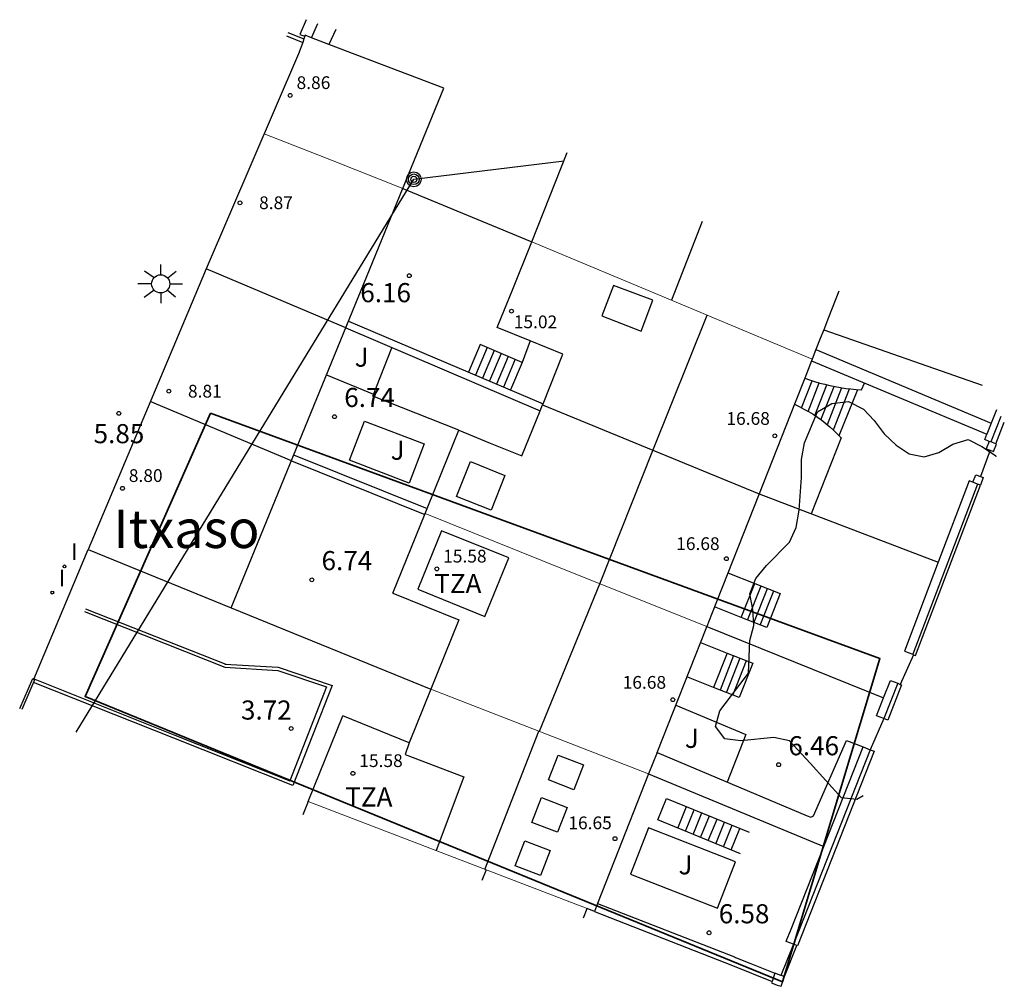
# Model space of a CAD drawing. Units: metres. Extents: x 575441 to 586885, y 4792932 to 4797538.
# Drawn here: x 580697 to 580735, y 4796363 to 4796400 of the extents above; entities that cross this region are included whole.
import ezdxf

# ---------------------------------------------------------------- set-up
doc = ezdxf.new("R2010")
doc.units = ezdxf.units.M
for name, color, linetype in [('020204', 9, 'Continuous'), ('020308', 9, 'Continuous'), ('060106', 9, 'BARANDILLA'), ('060117', 9, 'Continuous'), ('060124', 9, 'Continuous'), ('060141', 9, 'Continuous'), ('070105', 6, 'Continuous'), ('070106', 6, 'Continuous'), ('070108', 9, 'VALLA'), ('070110', 9, 'Continuous'), ('080106', 1, 'Continuous'), ('080109', 9, 'Continuous'), ('080110', 9, 'Continuous'), ('080118', 9, 'Continuous'), ('080201', 9, 'Continuous'), ('080303', 9, 'Continuous'), ('080304', 9, 'Continuous'), ('080311', 9, 'Continuous'), ('100105', 3, 'Continuous'), ('100106', 63, 'Continuous'), ('100107', 3, 'Continuous'), ('100301', 7, 'Continuous'), ('210102', 4, 'Continuous'), ('220104', 9, 'LINEA_ELECTRICA'), ('240203', 9, 'Continuous'), ('250206', 9, 'Continuous'), ('270204', 9, 'Continuous'), ('270304', 9, 'Continuous')]:
    doc.layers.add(name, color=color, linetype=linetype)
for name, color, linetype, lineweight in [('080111', 7, 'Continuous', 30), ('080117', 7, 'Continuous', 20), ('zonasRestituir', 1, 'Continuous', 35)]:
    doc.layers.add(name, color=color, linetype=linetype, lineweight=lineweight)
doc.styles.add('ARIAL', font='arial.ttf', dxfattribs={"height": 1})
doc.styles.add('ARIALI', font='ariali.ttf', dxfattribs={"height": 1})
doc.styles.add('ROMANS', font='romans__.ttf', dxfattribs={"height": 1})
doc.linetypes.add('BARANDILLA', pattern='A,1,[201,DONOSTI.shx,S=0.1,R=0,X=0,Y=0],1', length=2)
doc.linetypes.add('LINEA_ELECTRICA', pattern='A,7.5,-0.3,["E",Standard,S=0.25,R=0,X=-0.1,Y=-0.1],-0.3', length=8.1)
doc.linetypes.add('VALLA', pattern='A,1,[200,DONOSTI.shx,S=0.1,R=0,X=0,Y=0],1', length=2)

# ---------------------------------------------------------------- blocks, each defined once
blk = doc.blocks.new('PUNTO')
blk.add_circle((0, 0), 0.075)
at = {"layer": '080201'}
blk.add_attdef('NPUNTO', (2335165.542, 19185173.997, 151.094), '', height=0.75, dxfattribs=at)
blk = doc.blocks.new('COTAPU')
blk.add_circle((0, 0), 0.075)
blk = doc.blocks.new('FAROLA')
for p, q in [((-0.63, 0.51), (-0.255, 0.245)), ((0, 0.355), (0, 0.755)), ((0.605, 0.49), (0.276, 0.223)), ((-0.355, 0), (-0.895, 0)), ((0.355, 0), (0.855, 0)), ((-0.65, -0.52), (-0.255, -0.24)), ((0, -0.355), (0, -0.755)), ((0.585, -0.52), (0.256, -0.246))]:
    blk.add_line(p, q)
blk.add_circle((0, 0), 0.355)
blk = doc.blocks.new('POSTEM')
for radius in [0.29, 0.21, 0.12]:
    blk.add_circle((0, 0), radius)
blk = doc.blocks.new('POSTET')
blk.add_blockref('POSTEM', (0, 0))
blk = doc.blocks.new('REIND')
blk.add_circle((0, 0), 0.055)

msp = doc.modelspace()

# ---------------------------------------------------------------- linework, layer by layer
at = {"layer": '060106'}
for points in [[(580699.24, 4796377.32, 5.96), (580704.74, 4796375.14, 6.18)], [(580704.71, 4796375.14, 6.18), (580706.8, 4796375.03, 6.53), (580708.91, 4796374.31, 6.67), (580707.37, 4796370.39, 6.65), (580702.7, 4796372.24, 6.18), (580697.2, 4796374.43, 5.96)]]:
    msp.add_polyline3d(points, dxfattribs=at)
at = {"layer": '060117'}
for points in [[(580714.72, 4796387.68, 6.24), (580714.26, 4796386.6, 6.24)], [(580716.37, 4796386.98, 6.24), (580714.72, 4796387.68, 6.24)], [(580716.37, 4796386.98, 6.24), (580715.91, 4796385.9, 6.24)], [(580728.8, 4796384.11, 6.08), (580729.53, 4796385.91, 6.09)], [(580724.44, 4796378.73, 7.71), (580725.49, 4796378.31, 7.71), (580726.49, 4796377.92, 6.95)], [(580724.96, 4796376.97, 7.71), (580725.49, 4796378.31, 7.71)], [(580726.49, 4796377.92, 6.95), (580725.96, 4796376.58, 6.95), (580724.96, 4796376.97, 7.71), (580723.91, 4796377.39, 7.71)], [(580723.36, 4796375.99, 7.71), (580724.41, 4796375.57, 7.71), (580725.41, 4796375.18, 6.95)], [(580724.41, 4796375.57, 7.71), (580723.88, 4796374.23, 7.71)], [(580725.41, 4796375.18, 6.95), (580724.88, 4796373.84, 6.95), (580723.88, 4796374.23, 7.71), (580722.83, 4796374.65, 7.71)], [(580722.48, 4796368.71, 4.41), (580722.82, 4796369.56, 4.41)], [(580724.57, 4796367.86, 6.34), (580724.91, 4796368.7, 6.34)]]:
    msp.add_polyline3d(points, dxfattribs=at)
at = {"layer": '060124'}
msp.add_polyline3d([(580726.66, 4796362.89, 6.26), (580727.14, 4796364.11, 6.34)], dxfattribs=at)
at = {"layer": '060141'}
for points in [[(580715, 4796387.57, 6.24), (580714.54, 4796386.48, 6.24)], [(580715.27, 4796387.45, 6.24), (580714.81, 4796386.36, 6.24)], [(580715.55, 4796387.33, 6.24), (580715.09, 4796386.25, 6.24)], [(580715.82, 4796387.21, 6.24), (580715.36, 4796386.13, 6.24)], [(580716.1, 4796387.1, 6.24), (580715.64, 4796386.01, 6.24)], [(580727.32, 4796385.2, 6.1), (580727.74, 4796386.26, 6.11)], [(580727.59, 4796385.06, 6.09), (580728.02, 4796386.18, 6.11)], [(580727.85, 4796384.9, 6.09), (580728.32, 4796386.1, 6.1)], [(580728.09, 4796384.73, 6.09), (580728.61, 4796386.04, 6.1)], [(580728.34, 4796384.54, 6.09), (580728.91, 4796385.99, 6.1)], [(580728.58, 4796384.33, 6.08), (580729.21, 4796385.94, 6.1)], [(580725.21, 4796376.87, 7.52), (580725.74, 4796378.21, 7.52)], [(580725.46, 4796376.77, 7.33), (580725.99, 4796378.11, 7.33)], [(580725.71, 4796376.67, 7.14), (580726.24, 4796378.02, 7.14)], [(580724.66, 4796375.48, 7.52), (580724.13, 4796374.13, 7.52)], [(580724.91, 4796375.38, 7.33), (580724.38, 4796374.04, 7.33)], [(580725.16, 4796375.28, 7.14), (580724.63, 4796373.94, 7.14)], [(580722.78, 4796368.59, 4.69), (580723.12, 4796369.43, 4.69)], [(580723.08, 4796368.47, 4.96), (580723.42, 4796369.31, 4.96)], [(580723.37, 4796368.35, 5.24), (580723.72, 4796369.19, 5.24)], [(580723.67, 4796368.23, 5.51), (580724.02, 4796369.07, 5.51)], [(580723.97, 4796368.1, 5.79), (580724.31, 4796368.95, 5.79)], [(580724.27, 4796367.98, 6.06), (580724.61, 4796368.83, 6.06)]]:
    msp.add_polyline3d(points, dxfattribs=at)
at = {"layer": '070105'}
for points in [[(580707.9, 4796400.42, 5.56), (580707.65, 4796399.84, 5.54), (580707.85, 4796399.77, 5.54)], [(580708.11, 4796399.71, 5.55), (580708.35, 4796400.27, 5.57)], [(580711.69, 4796393.8, 5.74), (580716.75, 4796391.71, 5.84)], [(580709.56, 4796388.6, 5.79), (580717.19, 4796385.36, 6.17)], [(580709.45, 4796388.33, 5.79), (580717.08, 4796385.08, 6.16)], [(580716.68, 4796387.82, 7.07), (580716.37, 4796386.98, 7.07)], [(580713.88, 4796384.32, 6.69), (580710.51, 4796385.65, 6.7), (580711.26, 4796387.55, 6.7)], [(580727.89, 4796387.48, 6.12), (580734.77, 4796384.59, 5.98)], [(580727.72, 4796387.04, 6.12), (580734.59, 4796384.16, 5.98)], [(580727.45, 4796386.36, 7.41), (580727.64, 4796386.29, 7.41), (580727.84, 4796386.23, 7.41), (580728.04, 4796386.17, 7.41), (580728.24, 4796386.12, 7.41), (580728.44, 4796386.07, 7.41), (580728.65, 4796386.03, 7.41), (580728.85, 4796386, 7.41), (580729.06, 4796385.96, 7.41), (580729.26, 4796385.94, 7.41), (580729.47, 4796385.92, 7.41), (580729.68, 4796385.9, 7.41)], [(580729.68, 4796385.9, 7.41), (580729.79, 4796386.17, 7.41)], [(580727.05, 4796385.34, 7.41), (580727.23, 4796385.25, 7.41), (580727.42, 4796385.15, 7.41), (580727.6, 4796385.05, 7.41), (580727.78, 4796384.95, 7.41), (580727.95, 4796384.83, 7.41), (580728.12, 4796384.71, 7.41), (580728.28, 4796384.58, 7.41), (580728.44, 4796384.45, 7.41), (580728.59, 4796384.31, 7.41), (580728.74, 4796384.17, 7.41), (580728.88, 4796384.02, 7.41)], [(580734.98, 4796385.12, 5.97), (580734.77, 4796384.59, 5.98)], [(580734.77, 4796384.59, 5.98), (580734.59, 4796384.16, 5.98)], [(580734.95, 4796383.78, 5.96), (580735.28, 4796384.63, 5.95)], [(580728.88, 4796384.02, 7.41), (580727.7, 4796381.04, 7.41)], [(580734.69, 4796383.88, 5.97), (580734.51, 4796383.95, 5.98), (580734.59, 4796384.16, 5.98)], [(580734.75, 4796383.86, 5.97), (580734.69, 4796383.88, 5.97)], [(580707.32, 4796383.12, 5.63), (580712.55, 4796381.02, 5.87)], [(580707.4, 4796383.36, 5.63), (580712.64, 4796381.25, 5.87)], [(580734.05, 4796382.28, 5.97), (580733.9, 4796382.34, 5.98), (580732.69, 4796379.15, 5.99)], [(580731.72, 4796375.51, 6.02), (580731.8, 4796375.48, 6.02), (580734.34, 4796382.17, 5.96)], [(580732.69, 4796379.15, 5.99), (580731.36, 4796375.65, 6.03), (580731.69, 4796375.53, 6.02)], [(580704.96, 4796377.35, 6.41), (580712.79, 4796374.17, 6.43)], [(580699.2, 4796377.21, 5.96), (580704.7, 4796375.02, 6.18)], [(580731.69, 4796375.53, 6.02), (580731.72, 4796375.51, 6.02)], [(580704.7, 4796375.02, 6.18), (580706.78, 4796374.9, 6.53), (580708.7, 4796374.25, 6.66)], [(580696.66, 4796373.4, 5.44), (580697.17, 4796374.58, 5.44), (580697.21, 4796374.56, 5.44)], [(580697.25, 4796374.55, 5.96), (580702.75, 4796372.36, 6.18), (580707.25, 4796370.57, 6.37)], [(580708.7, 4796374.25, 6.66), (580707.25, 4796370.57, 6.65)], [(580730.54, 4796373.82, 6.11), (580730.81, 4796374.51, 6.08)], [(580731.2, 4796374.35, 6.06), (580731.25, 4796374.34, 6.06), (580730.71, 4796372.95, 6.12), (580730.56, 4796373.01, 6.12)], [(580730.81, 4796374.51, 6.08), (580731.1, 4796374.4, 6.07)], [(580731.1, 4796374.4, 6.07), (580731.2, 4796374.35, 6.06)], [(580730.56, 4796373.01, 6.12), (580730.27, 4796373.12, 6.14), (580730.54, 4796373.82, 6.11)], [(580728.2, 4796367.99, 6.5), (580729.74, 4796371.9, 6.21)], [(580729.74, 4796371.9, 6.21), (580730.02, 4796371.79, 6.19)], [(580730.02, 4796371.79, 6.19), (580730.18, 4796371.73, 6.18), (580727.17, 4796364.1, 6.33), (580727.14, 4796364.11, 6.34)], [(580724.93, 4796367.71, 6.57), (580721.69, 4796369.04, 6.51), (580722.03, 4796369.88, 6.2), (580725.27, 4796368.56, 6.34)], [(580727.01, 4796364.16, 6.35), (580726.73, 4796364.27, 6.37), (580726.75, 4796364.34, 6.37), (580726.9, 4796364.69, 6.39), (580728.2, 4796367.99, 6.5)], [(580719.33, 4796365.76, 6.49), (580724.7, 4796363.66, 6.4), (580724.74, 4796363.64, 6.4), (580725.3, 4796363.42, 6.36), (580726.28, 4796363.02, 6.28)], [(580719.2, 4796365.45, 6.47), (580724.62, 4796363.33, 6.38), (580726.17, 4796362.7, 6.26)], [(580727.14, 4796364.11, 6.34), (580727.01, 4796364.16, 6.35)]]:
    msp.add_polyline3d(points, dxfattribs=at)
at = {"layer": '070106'}
for points in [[(580734.73, 4796383.54, 5.96), (580734.35, 4796382.5, 5.96)], [(580697.21, 4796374.56, 5.48), (580699.34, 4796379.64, 5.48)], [(580731.72, 4796375.51, 6.02), (580731.2, 4796374.35, 6.06)], [(580730.56, 4796373.01, 6.12), (580730.02, 4796371.79, 6.19)], [(580727.01, 4796364.16, 6.35), (580726.52, 4796362.94, 6.27)]]:
    msp.add_polyline3d(points, dxfattribs=at)
at = {"layer": '070108'}
for points in [[(580735.14, 4796384.86, 5.96), (580734.75, 4796383.86, 5.97)], [(580734.23, 4796382.21, 5.97), (580731.69, 4796375.53, 6.02)], [(580725.66, 4796381.82, 6.1), (580732.69, 4796379.15, 5.99)], [(580723.61, 4796376.62, 6.16), (580730.54, 4796373.82, 6.11)], [(580697.25, 4796374.55, 5.44), (580696.74, 4796373.37, 5.45)], [(580731.1, 4796374.4, 6.07), (580730.56, 4796373.01, 6.12)], [(580730.02, 4796371.79, 6.19), (580727.01, 4796364.16, 6.35)]]:
    msp.add_polyline3d(points, dxfattribs=at)
at = {"layer": '070110'}
for points in [[(580734.69, 4796383.88, 5.97), (580734.57, 4796383.59, 5.97), (580734.73, 4796383.54, 5.96)], [(580734.73, 4796383.54, 5.96), (580734.86, 4796383.48, 5.96), (580734.98, 4796383.77, 5.96), (580734.95, 4796383.78, 5.96)], [(580734.95, 4796383.78, 5.96), (580734.75, 4796383.86, 5.97)], [(580734.05, 4796382.28, 5.97), (580734.16, 4796382.57, 5.97), (580734.35, 4796382.5, 5.96)], [(580734.35, 4796382.5, 5.96), (580734.45, 4796382.46, 5.96), (580734.34, 4796382.17, 5.96)], [(580734.23, 4796382.21, 5.97), (580734.05, 4796382.28, 5.97)], [(580734.34, 4796382.17, 5.96), (580734.23, 4796382.21, 5.97)], [(580726.28, 4796363.02, 6.28), (580726.17, 4796362.7, 6.26)], [(580726.52, 4796362.94, 6.27), (580726.28, 4796363.02, 6.28)], [(580726.17, 4796362.7, 6.26), (580726.15, 4796362.64, 6.26)], [(580726.15, 4796362.64, 6.26), (580726.37, 4796362.56, 6.24)], [(580726.66, 4796362.89, 6.26), (580726.52, 4796362.94, 6.27)], [(580726.53, 4796362.51, 6.23), (580726.66, 4796362.89, 6.26)], [(580726.37, 4796362.56, 6.24), (580726.53, 4796362.51, 6.23)]]:
    msp.add_polyline3d(points, dxfattribs=at)
at = {"layer": '080106'}
for points in [[(580721.5, 4796389.42, 17.63), (580719.95, 4796390, 17.06), (580719.49, 4796388.8, 17.07), (580721.04, 4796388.21, 17.64), (580721.5, 4796389.42, 17.63)], [(580715.15, 4796381.18, 16.56), (580713.79, 4796381.72, 16.1), (580714.34, 4796383.09, 16.1), (580715.69, 4796382.55, 16.55), (580715.15, 4796381.18, 16.56)], [(580717.4, 4796370.61, 18.4), (580717.78, 4796371.58, 18.41), (580718.78, 4796371.19, 18.05), (580718.4, 4796370.22, 18.04), (580717.4, 4796370.61, 18.4)], [(580716.75, 4796368.94, 18.39), (580717.13, 4796369.91, 18.4), (580718.13, 4796369.52, 18.03), (580717.75, 4796368.55, 18.03), (580716.75, 4796368.94, 18.39)], [(580716.09, 4796367.24, 18.37), (580716.47, 4796368.22, 18.38), (580717.47, 4796367.83, 18.02), (580717.09, 4796366.85, 18.01), (580716.09, 4796367.24, 18.37)]]:
    msp.add_polyline3d(points, dxfattribs=at)
at = {"layer": '080109'}
for points in [[(580723.43, 4796392.51, 6.05), (580722.22, 4796389.42, 6.07)], [(580721.49, 4796383.53, 18.66), (580723.62, 4796388.83, 18.56)], [(580719.41, 4796378.29, 18.81), (580721.49, 4796383.53, 18.66)], [(580717.05, 4796372.51, 18.8), (580719.41, 4796378.29, 18.81)], [(580714.91, 4796367.09, 18.68), (580717.02, 4796372.52, 18.69)], [(580714.96, 4796367.08, 6.25), (580714.79, 4796366.66, 6.23)]]:
    msp.add_polyline3d(points, dxfattribs=at)
at = {"layer": '080110'}
for points in [[(580709.45, 4796388.33, 8.74), (580703.98, 4796390.65, 8.69)], [(580707.32, 4796383.12, 8.31), (580701.78, 4796385.44, 8.32)], [(580715.84, 4796379.31, 17.15), (580713.21, 4796380.37, 15.95), (580712.28, 4796378.08, 15.98), (580714.91, 4796377.01, 17.19), (580715.84, 4796379.31, 17.15)], [(580711.94, 4796372.06, 15.78), (580711.78, 4796371.6, 15.78), (580714.08, 4796370.73, 15.78), (580712.99, 4796367.83, 15.78)]]:
    msp.add_polyline3d(points, dxfattribs=at)
at = {"layer": '080111'}
for points in [[(580707.85, 4796399.77, 5.54), (580707.81, 4796399.67, 5.53)], [(580708.11, 4796399.71, 5.55), (580707.86, 4796399.81, 5.54), (580707.85, 4796399.77, 5.54)], [(580708.79, 4796399.45, 5.56), (580708.11, 4796399.71, 5.55)], [(580707.76, 4796399.53, 5.53), (580707.6, 4796399.08, 5.51)], [(580707.81, 4796399.67, 5.53), (580707.76, 4796399.53, 5.53)], [(580713.3, 4796397.74, 5.73), (580708.79, 4796399.45, 5.56)], [(580707.6, 4796399.08, 5.51), (580703.98, 4796390.65, 5.47), (580703.26, 4796388.93, 5.43), (580699.34, 4796379.64, 6)], [(580699.34, 4796379.64, 6), (580704.96, 4796377.35, 6.41), (580713.3, 4796397.74, 6.16)], [(580716.75, 4796391.71, 5.87), (580718.14, 4796395.21, 5.88)], [(580715.97, 4796389.78, 6.03), (580716.75, 4796391.71, 5.87)], [(580717.19, 4796385.36, 6.17), (580717.97, 4796387.3, 6.22), (580716.68, 4796387.82, 6.19), (580715.39, 4796388.35, 6.14), (580715.68, 4796389.06, 6.08), (580715.97, 4796389.78, 6.03)], [(580728.79, 4796389.77, 6.07), (580728.39, 4796388.74, 6.1), (580728.2, 4796388.26, 6.11)], [(580728.2, 4796388.26, 6.11), (580728.06, 4796387.92, 6.11), (580727.89, 4796387.48, 6.12)], [(580727.89, 4796387.48, 6.12), (580727.74, 4796387.1, 6.12)], [(580727.72, 4796387.04, 6.12), (580727.45, 4796386.36, 6.11)], [(580727.74, 4796387.1, 6.12), (580727.72, 4796387.04, 6.12)], [(580727.45, 4796386.36, 6.11), (580727.05, 4796385.34, 6.1)], [(580712.64, 4796381.25, 5.87), (580713.22, 4796382.68, 5.9), (580713.88, 4796384.32, 6.02), (580715.12, 4796383.81, 6.04), (580716.36, 4796383.31, 6.08), (580717.08, 4796385.08, 6.16)], [(580717.08, 4796385.08, 6.16), (580717.17, 4796385.31, 6.17)], [(580717.17, 4796385.31, 6.17), (580717.19, 4796385.36, 6.17)], [(580727.05, 4796385.34, 6.1), (580725.66, 4796381.82, 6.1)], [(580725.66, 4796381.82, 6.1), (580723.8, 4796377.09, 6.12), (580723.61, 4796376.62, 6.16)], [(580712.56, 4796381.05, 5.87), (580712.64, 4796381.25, 5.87)], [(580711.3, 4796377.93, 6.66), (580712.56, 4796381.05, 6.65)], [(580712.55, 4796381.02, 5.87), (580712.56, 4796381.05, 5.87)], [(580711.3, 4796377.93, 6.66), (580713.88, 4796376.88, 6.66), (580711.94, 4796372.06, 6.66), (580709.34, 4796373.12, 7.02)], [(580721.66, 4796371.68, 6.57), (580723.58, 4796376.54, 6.16)], [(580723.58, 4796376.54, 6.16), (580723.61, 4796376.62, 6.16)], [(580707.98, 4796369.76, 7.05), (580709.34, 4796373.12, 7.02)], [(580721.66, 4796371.68, 6.57), (580721.33, 4796370.84, 6.59)], [(580721.33, 4796370.84, 6.59), (580719.98, 4796367.42, 6.62), (580719.33, 4796365.76, 6.49)], [(580707.98, 4796369.76, 5.57), (580707.77, 4796369.24, 5.58)], [(580719.33, 4796365.76, 6.49), (580719.2, 4796365.45, 6.47)], [(580718.77, 4796365.2, 6.43), (580718.92, 4796365.56, 6.46)], [(580719.2, 4796365.45, 6.47), (580718.92, 4796365.56, 6.46)]]:
    msp.add_polyline3d(points, dxfattribs=at)
at = {"layer": '080117'}
for points in [[(580706.25, 4796395.95, 5.49), (580708.96, 4796394.88, 5.59), (580711.69, 4796393.8, 5.74)], [(580727.74, 4796387.1, 6.12), (580722.25, 4796389.41, 6.07), (580716.75, 4796391.71, 5.87)], [(580712.56, 4796381.05, 5.87), (580718.08, 4796378.83, 6.11), (580723.61, 4796376.62, 6.16)], [(580721.33, 4796370.84, 16.44), (580712.79, 4796374.17, 16.55)], [(580718.92, 4796365.56, 6.46), (580707.98, 4796369.76, 5.57)]]:
    msp.add_polyline3d(points, dxfattribs=at)
at = {"layer": '080118'}
msp.add_polyline3d([(580717.17, 4796385.31, 6.17), (580725.66, 4796381.82, 6.1)], dxfattribs=at)
at = {"layer": '100105'}
for points in [[(580708.7, 4796386.49, 6.74), (580710.54, 4796385.73, 6.74)], [(580711.93, 4796382.24, 6.71), (580709.59, 4796383.14, 6.74), (580710.18, 4796384.68, 6.74), (580712.53, 4796383.78, 6.71), (580711.93, 4796382.24, 6.71)], [(580722.39, 4796373.54, 6.87), (580725.14, 4796372.39, 6.9), (580724.41, 4796370.51, 6.9)], [(580724.74, 4796367.39, 6.57), (580721.33, 4796368.72, 6.6), (580720.62, 4796366.91, 6.6), (580724.03, 4796365.58, 6.57), (580724.74, 4796367.39, 6.57)]]:
    msp.add_polyline3d(points, dxfattribs=at)
at = {"layer": '100106'}
for points in [[(580727.67, 4796371.26, 6.39), (580726.85, 4796372.14, 6.38), (580726.24, 4796372.27, 6.4), (580724.95, 4796372.14, 6.47), (580724.32, 4796372.21, 6.49), (580723.95, 4796372.7, 6.48), (580724.12, 4796373.32, 6.42), (580725.25, 4796374.79, 6.27), (580725.3, 4796376.07, 6.18), (580725.45, 4796376.66, 6.14), (580725.41, 4796377.29, 6.09), (580725.3, 4796377.9, 6.08), (580725.53, 4796378.5, 6.08), (580725.95, 4796379.01, 6.08), (580726.86, 4796379.93, 6.07), (580727.12, 4796380.5, 6.07), (580727.24, 4796381.19, 6.07), (580727.32, 4796382.47, 6.07), (580727.33, 4796383.17, 6.07), (580727.44, 4796383.83, 6.08), (580727.95, 4796385.04, 6.09), (580728.51, 4796385.37, 6.09), (580729.17, 4796385.44, 6.09), (580729.76, 4796385.14, 6.09), (580730.17, 4796384.7, 6.08), (580730.57, 4796384.18, 6.07), (580731.04, 4796383.73, 6.06), (580731.55, 4796383.39, 6.05), (580732.14, 4796383.27, 6.05), (580732.71, 4796383.45, 6.04), (580733.26, 4796383.77, 6.03), (580733.86, 4796383.95, 6), (580734.4, 4796383.68, 5.98), (580734.93, 4796383.33, 5.95), (580734.95, 4796383.28, 5.94)], [(580729.75, 4796369.98, 6.27), (580729.5, 4796369.84, 6.3), (580728.89, 4796369.9, 6.35), (580727.67, 4796371.26, 6.39)]]:
    msp.add_polyline3d(points, dxfattribs=at)
at = {"layer": '100107'}
for points in [[(580709.06, 4796400.04, 5.58), (580708.79, 4796399.45, 5.56)], [(580728.2, 4796388.26, 6.11), (580734.41, 4796386.08, 6.02)], [(580697.21, 4796374.56, 5.44), (580697.25, 4796374.55, 5.44)], [(580721.66, 4796371.68, 6.57), (580727.55, 4796369.2, 6.51), (580727.69, 4796369.15, 6.49), (580727.8, 4796369.2, 6.48), (580729.09, 4796372.15, 6.24), (580729.74, 4796371.9, 6.21)], [(580721.33, 4796370.84, 6.59), (580728.2, 4796367.99, 6.5)]]:
    msp.add_polyline3d(points, dxfattribs=at)
at = {"layer": '210102'}
for points in [[(580707.12, 4796399.79, 5.55), (580707.76, 4796399.53, 5.53)], [(580707.18, 4796399.92, 5.55), (580707.81, 4796399.67, 5.53)]]:
    msp.add_polyline3d(points, dxfattribs=at)
at = {"layer": '220104'}
for points in [[(580712.12, 4796394.16, 5.76), (580718.02, 4796394.89, 5.85)], [(580698.88, 4796372.48, 5.55), (580712.12, 4796394.16, 5.76)]]:
    msp.add_polyline3d(points, dxfattribs=at)
at = {"layer": 'zonasRestituir'}
msp.add_lwpolyline([(580704.14, 4796384.99), (580730.403, 4796375.372), (580726.585, 4796362.684), (580699.225, 4796373.872), (580704.14, 4796384.99)], close=True, dxfattribs=at)

# ---------------------------------------------------------------- block references
at = {"layer": '020204', "rotation": 359.99}
for p in [(580711.94, 4796390.38, 6.16), (580700.55, 4796384.98, 5.84)]:
    msp.add_blockref('COTAPU', p, dxfattribs=at)
at = {"layer": '020204'}
for p in [(580709.01, 4796384.85, 6.74), (580708.12, 4796378.45, 6.74), (580707.31, 4796372.62, 3.71), (580726.43, 4796371.2, 6.46), (580723.7, 4796364.61, 6.58)]:
    msp.add_blockref('COTAPU', p, dxfattribs=at)
at = {"layer": '080201'}
for p in [(580707.27, 4796397.45, 8.86), (580726.28, 4796384.1, 16.67), (580700.69, 4796382.04, 8.8), (580724.38, 4796379.28, 16.67), (580713.02, 4796378.88, 15.57), (580722.28, 4796373.75, 16.67), (580709.73, 4796370.86, 15.57), (580720.01, 4796368.3, 16.64)]:
    msp.add_blockref('PUNTO', p, dxfattribs=at)
at = {"layer": '080201', "rotation": 359.99}
for p in [(580705.3, 4796393.24, 8.86), (580715.95, 4796388.99, 15.01), (580702.51, 4796385.85, 8.8)]:
    msp.add_blockref('PUNTO', p, dxfattribs=at)
at = {"layer": '240203', "rotation": 359.99}
msp.add_blockref('POSTET', (580712.12, 4796394.16, 5.76), dxfattribs=at)
at = {"layer": '250206', "rotation": 359.99}
msp.add_blockref('FAROLA', (580702.19, 4796390.06, 5.42), dxfattribs=at)
at = {"layer": '270204'}
for p in [(580698.42, 4796378.98, 5.88), (580697.94, 4796377.95, 5.88)]:
    msp.add_blockref('REIND', p, dxfattribs=at)

# ---------------------------------------------------------------- texts
at = {"layer": '020308', "style": 'ARIAL'}
for s, p in [('6.16', (580710.02, 4796389.34, 6.16)), ('5.85', (580699.56, 4796383.81, 5.85))]:
    msp.add_text(s, height=0.75, rotation=359.99, dxfattribs=at).set_placement(p)
for s, p in [('6.74', (580709.39, 4796385.23, 6.74)), ('6.74', (580708.5, 4796378.83, 6.74)), ('3.72', (580705.34, 4796372.97, 3.72)), ('6.46', (580726.81, 4796371.57, 6.46)), ('6.58', (580724.08, 4796364.98, 6.58))]:
    msp.add_text(s, height=0.75, dxfattribs=at).set_placement(p)
at = {"layer": '080303', "style": 'ARIAL'}
for s, p in [('8.86', (580707.52, 4796397.7, 8.86)), ('16.68', (580724.38, 4796384.53, 16.68)), ('8.80', (580700.94, 4796382.29, 8.8)), ('16.68', (580722.41, 4796379.62, 16.68)), ('15.58', (580713.27, 4796379.13, 15.58)), ('16.68', (580720.31, 4796374.18, 16.68)), ('15.58', (580709.98, 4796371.11, 15.58)), ('16.65', (580718.18, 4796368.67, 16.65))]:
    msp.add_text(s, height=0.5, dxfattribs=at).set_placement(p)
for s, p in [('8.87', (580706.05, 4796392.99, 8.87)), ('15.02', (580716.04, 4796388.32, 15.02)), ('8.81', (580703.26, 4796385.6, 8.81))]:
    msp.add_text(s, height=0.5, rotation=359.99, dxfattribs=at).set_placement(p)
at = {"layer": '080304', "style": 'ARIALI'}
msp.add_text('Itxaso', height=1.5, rotation=359.99, dxfattribs=at).set_placement((580700.33, 4796379.7))
at = {"layer": '080311', "style": 'ARIAL'}
for p in [(580712.92, 4796377.93, 17.62), (580709.43, 4796369.56, 17.62)]:
    msp.add_text('TZA', height=0.75, rotation=359.99, dxfattribs=at).set_placement(p)
at = {"layer": '100301', "style": 'ARIAL'}
for p in [(580709.8, 4796386.81, 6.99), (580711.21, 4796383.16, 6.99), (580722.75, 4796371.86, 6.9), (580722.5, 4796366.9, 6.62)]:
    msp.add_text('J', height=0.75, dxfattribs=at).set_placement(p)
at = {"layer": '270304', "style": 'ROMANS'}
for p in [(580698.67, 4796379.23, 5.88), (580698.19, 4796378.2, 5.88)]:
    msp.add_text('I', height=0.65, dxfattribs=at).set_placement(p)

doc.saveas('drawing.dxf')
